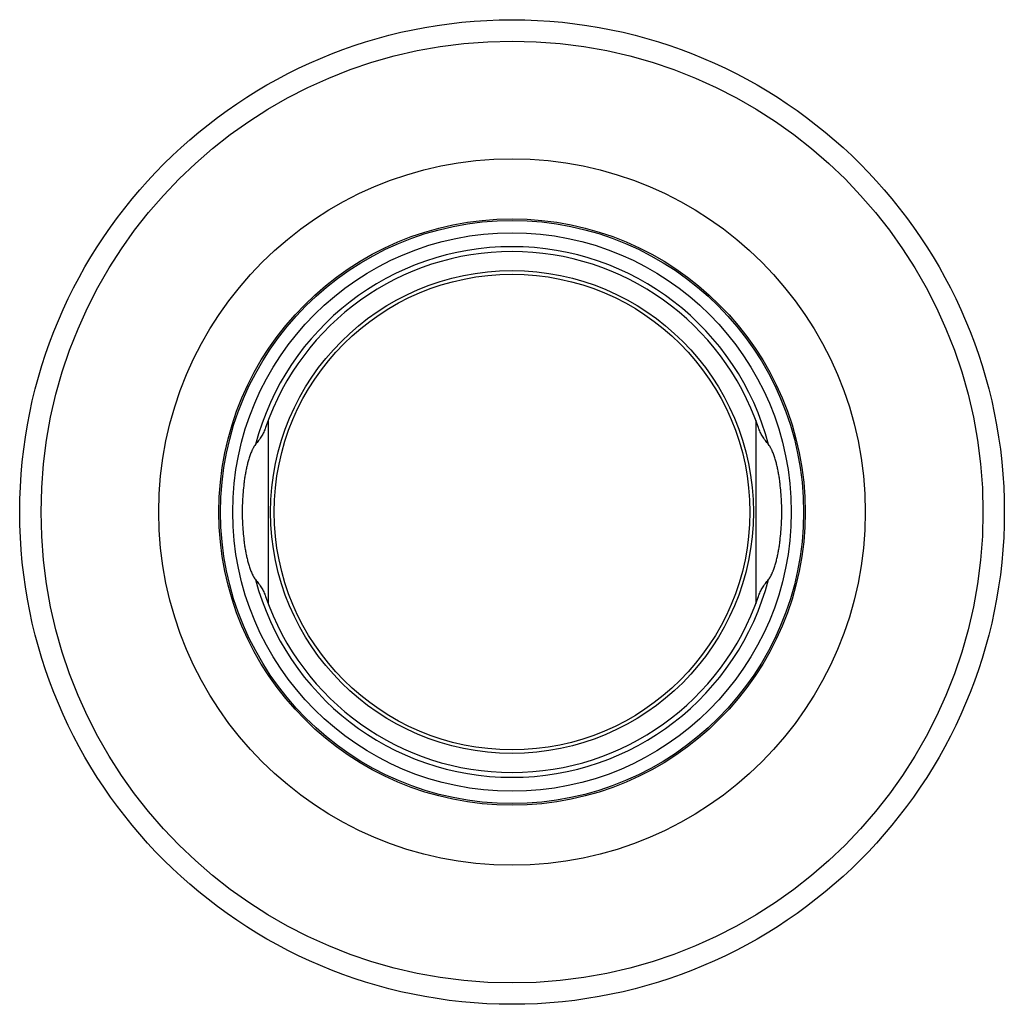
# Model space of a CAD drawing. Units: inches. Extents: x 4.47 to 6.56, y 3.05 to 5.14.
import ezdxf

# ---------------------------------------------------------------- set-up
doc = ezdxf.new("R2010")
doc.units = ezdxf.units.IN
doc.header["$LTSCALE"] = 0.64311
doc.header["$MEASUREMENT"] = 0
doc.layers.get('0').update_dxf_attribs({"linetype": 'CONTINUOUS'})

msp = doc.modelspace()

# ---------------------------------------------------------------- linework, layer by layer
at = {"color": 9, "linetype": 'Continuous'}
msp.add_line((4.993, 4.2885), (4.993, 3.8986), dxfattribs=at)
at = {"color": 6, "linetype": 'Continuous'}
msp.add_line((6.028, 4.2885), (6.028, 3.8986), dxfattribs=at)
for radius in [1.0453, 1, 0.75, 0.6225, 0.593, 0.5125, 0.505]:
    msp.add_circle((5.5105, 4.0935), radius, dxfattribs=at)
at = {"color": 7, "linetype": 'Continuous'}
msp.add_circle((5.5105, 4.0935), 0.619, dxfattribs=at)
at = {"color": 9, "linetype": 'Continuous'}
for radius, start, end in [(0.5633, 14.7397, 165.2603), (0.553, 18.8986, 161.1014), (0.5633, 194.7397, 345.2603), (0.553, 198.8986, 341.1014)]:
    msp.add_arc((5.5105, 4.0935), radius, start, end, dxfattribs=at)
at = {"color": 6, "linetype": 'Continuous'}
for points, start_tangent, end_tangent in [([(4.9873, 4.2727), (4.9855, 4.2679), (4.9834, 4.2633), (4.9811, 4.2588), (4.9785, 4.2544), (4.9756, 4.25), (4.9725, 4.2456), (4.9692, 4.2412), (4.9657, 4.2368)], (-0.323894, -0.946093), (-0.628725, -0.777628)), ([(6.0552, 4.2368), (6.0517, 4.2412), (6.0484, 4.2456), (6.0453, 4.25), (6.0424, 4.2544), (6.0398, 4.2588), (6.0375, 4.2633), (6.0354, 4.2679), (6.0336, 4.2727)], (-0.628725, 0.777628), (-0.323894, 0.946093)), ([(4.9657, 4.2368), (4.9632, 4.2333), (4.962, 4.2314), (4.9609, 4.2294), (4.9599, 4.2274), (4.9589, 4.2254), (4.957, 4.2212), (4.9553, 4.2169), (4.9538, 4.2126), (4.9523, 4.2082), (4.951, 4.2038), (4.9497, 4.1993), (4.9486, 4.1949), (4.9465, 4.1858), (4.9447, 4.1767), (4.9431, 4.1676), (4.9418, 4.1584), (4.9407, 4.1492), (4.939, 4.1307), (4.938, 4.1121), (4.9376, 4.0935)], (-0.628725, -0.777628), (0, -1)), ([(6.0833, 4.0935), (6.0829, 4.1121), (6.0819, 4.1307), (6.0802, 4.1492), (6.0791, 4.1584), (6.0778, 4.1676), (6.0762, 4.1767), (6.0744, 4.1858), (6.0723, 4.1949), (6.0699, 4.2038), (6.0671, 4.2126), (6.0656, 4.2169), (6.0639, 4.2212), (6.062, 4.2254), (6.061, 4.2274), (6.06, 4.2294), (6.0589, 4.2314), (6.0577, 4.2333), (6.0552, 4.2368)], (0, 1), (-0.628725, 0.777628)), ([(4.9376, 4.0935), (4.938, 4.075), (4.939, 4.0564), (4.9407, 4.0379), (4.9418, 4.0287), (4.9431, 4.0195), (4.9447, 4.0104), (4.9465, 4.0013), (4.9486, 3.9922), (4.951, 3.9833), (4.9538, 3.9745), (4.9553, 3.9701), (4.957, 3.9659), (4.9589, 3.9617), (4.9609, 3.9576), (4.962, 3.9557), (4.9632, 3.9538), (4.9657, 3.9502)], (0, -1), (0.628725, -0.777628)), ([(6.0552, 3.9502), (6.0577, 3.9538), (6.0589, 3.9557), (6.06, 3.9576), (6.062, 3.9617), (6.0639, 3.9659), (6.0647, 3.968), (6.0656, 3.9701), (6.0671, 3.9745), (6.0686, 3.9788), (6.0699, 3.9833), (6.0712, 3.9877), (6.0723, 3.9922), (6.0744, 4.0013), (6.0762, 4.0104), (6.0778, 4.0195), (6.0791, 4.0287), (6.0802, 4.0379), (6.0819, 4.0564), (6.0829, 4.075), (6.0833, 4.0935)], (0.628725, 0.777628), (0, 1)), ([(4.9657, 3.9502), (4.9692, 3.9459), (4.9725, 3.9415), (4.9756, 3.9371), (4.9785, 3.9327), (4.9811, 3.9283), (4.9834, 3.9237), (4.9855, 3.9191), (4.9873, 3.9144)], (0.628725, -0.777628), (0.323894, -0.946093)), ([(6.0336, 3.9144), (6.0354, 3.9191), (6.0375, 3.9237), (6.0398, 3.9283), (6.0424, 3.9327), (6.0453, 3.9371), (6.0484, 3.9415), (6.0517, 3.9459), (6.0552, 3.9502)], (0.323894, 0.946093), (0.628725, 0.777628))]:
    msp.add_spline(points, degree=3, dxfattribs=dict(at, start_tangent=start_tangent, end_tangent=end_tangent))

doc.saveas('drawing.dxf')
